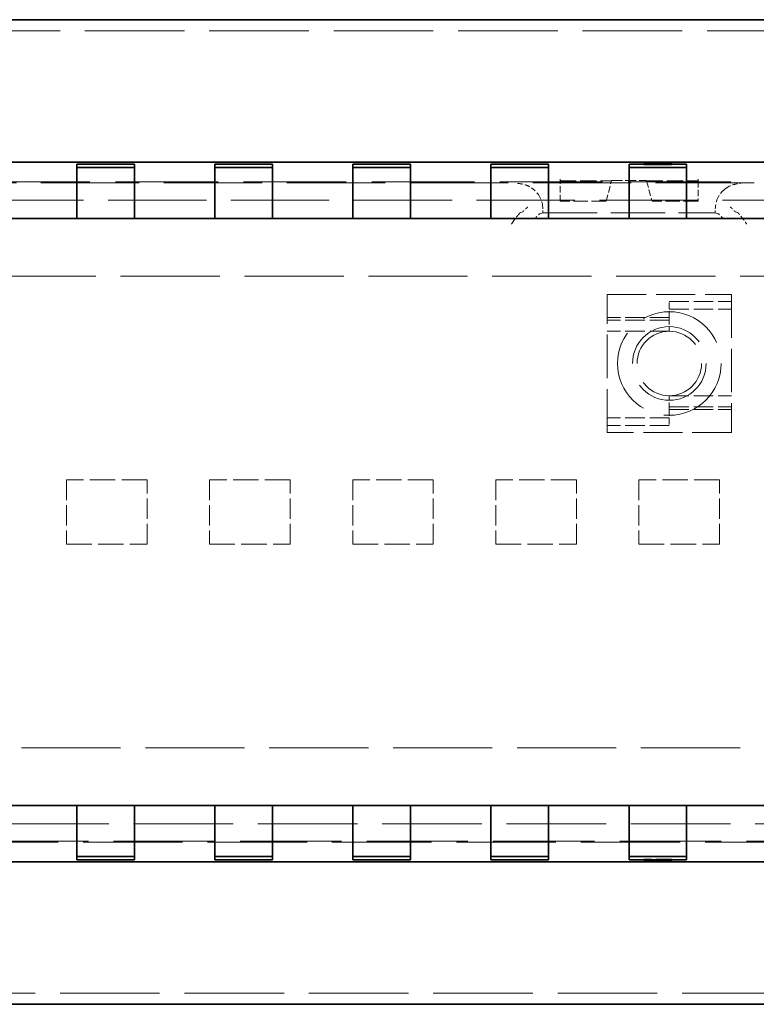
# Model space of a CAD drawing. Units: millimetres. Extents: x 14 to 828, y 14 to 580.
# Drawn here: x 361 to 393, y 348 to 391 of the extents above; entities that cross this region are included whole.
import ezdxf

# ---------------------------------------------------------------- set-up
doc = ezdxf.new("R2010")
doc.units = ezdxf.units.MM
doc.header["$LTSCALE"] = 2
doc.linetypes.add('DASHED', pattern=[0.2067, 0.1654, -0.0413])
doc.layers.add('Sichtbar (ISO)', color=7, linetype='Continuous', lineweight=35)
doc.layers.add('Verdeckt (ISO)', color=7, linetype='DASHED', lineweight=18)

msp = doc.modelspace()

# ---------------------------------------------------------------- linework, layer by layer
at = {"layer": 'Sichtbar (ISO)'}
for p, q in [((239.046, 390.953), (460.046, 390.953)), ((274.396, 384.77), (413.196, 384.77)), ((363.796, 384.675), (363.796, 384.601)), ((363.796, 382.901), (363.796, 384.601)), ((364.596, 384.682), (365.496, 384.682)), ((365.496, 384.532), (364.596, 384.532)), ((366.296, 384.675), (366.296, 384.601)), ((366.296, 384.601), (366.296, 382.901)), ((369.796, 384.675), (369.796, 384.601)), ((369.796, 382.901), (369.796, 384.601)), ((370.596, 384.682), (371.496, 384.682)), ((371.496, 384.532), (370.596, 384.532)), ((372.296, 384.675), (372.296, 384.601)), ((372.296, 384.601), (372.296, 382.901)), ((375.796, 384.675), (375.796, 384.601)), ((375.796, 382.901), (375.796, 384.601)), ((376.596, 384.682), (377.496, 384.682)), ((377.496, 384.532), (376.596, 384.532)), ((378.296, 384.675), (378.296, 384.601)), ((378.296, 384.601), (378.296, 382.901)), ((381.796, 384.675), (381.796, 384.601)), ((381.796, 382.901), (381.796, 384.601)), ((382.596, 384.682), (383.496, 384.682)), ((383.496, 384.532), (382.596, 384.532)), ((384.296, 384.675), (384.296, 384.601)), ((384.296, 384.601), (384.296, 382.901)), ((387.796, 384.675), (387.796, 384.601)), ((387.796, 382.901), (387.796, 384.601)), ((388.48, 384.706), (389.612, 384.706)), ((388.48, 384.703), (388.48, 384.706)), ((388.596, 384.682), (389.496, 384.682)), ((389.496, 384.532), (388.596, 384.532)), ((389.612, 384.703), (389.612, 384.706)), ((390.296, 384.675), (390.296, 384.601)), ((390.296, 384.601), (390.296, 382.901)), ((363.796, 382.32), (363.796, 382.901)), ((366.296, 382.901), (366.296, 382.32)), ((369.796, 382.32), (369.796, 382.901)), ((372.296, 382.901), (372.296, 382.32)), ((375.796, 382.32), (375.796, 382.901)), ((378.296, 382.901), (378.296, 382.32)), ((381.796, 382.32), (381.796, 382.901)), ((384.296, 382.901), (384.296, 382.32)), ((387.796, 382.32), (387.796, 382.901)), ((390.296, 382.901), (390.296, 382.32)), ((405.196, 382.32), (281.196, 382.32)), ((285.61, 356.82), (405.196, 356.82)), ((363.796, 356.82), (363.796, 356.238)), ((366.296, 356.238), (366.296, 356.82)), ((369.796, 356.82), (369.796, 356.238)), ((372.296, 356.238), (372.296, 356.82)), ((375.796, 356.82), (375.796, 356.238)), ((378.296, 356.238), (378.296, 356.82)), ((381.796, 356.82), (381.796, 356.238)), ((384.296, 356.238), (384.296, 356.82)), ((387.796, 356.82), (387.796, 356.238)), ((390.296, 356.238), (390.296, 356.82)), ((363.796, 354.538), (363.796, 356.238)), ((366.296, 356.238), (366.296, 354.538)), ((369.796, 354.538), (369.796, 356.238)), ((372.296, 356.238), (372.296, 354.538)), ((375.796, 354.538), (375.796, 356.238)), ((378.296, 356.238), (378.296, 354.538)), ((381.796, 354.538), (381.796, 356.238)), ((384.296, 356.238), (384.296, 354.538)), ((387.796, 354.538), (387.796, 356.238)), ((390.296, 356.238), (390.296, 354.538)), ((363.796, 354.464), (363.796, 354.538)), ((365.496, 354.607), (364.596, 354.607)), ((366.296, 354.464), (366.296, 354.538)), ((369.796, 354.464), (369.796, 354.538)), ((371.496, 354.607), (370.596, 354.607)), ((372.296, 354.464), (372.296, 354.538)), ((375.796, 354.464), (375.796, 354.538)), ((377.496, 354.607), (376.596, 354.607)), ((378.296, 354.464), (378.296, 354.538)), ((381.796, 354.464), (381.796, 354.538)), ((383.496, 354.607), (382.596, 354.607)), ((384.296, 354.464), (384.296, 354.538)), ((387.796, 354.464), (387.796, 354.538)), ((389.496, 354.607), (388.596, 354.607)), ((390.296, 354.464), (390.296, 354.538)), ((425.696, 354.37), (274.396, 354.37)), ((364.596, 354.457), (365.496, 354.457)), ((370.596, 354.457), (371.496, 354.457)), ((376.596, 354.457), (377.496, 354.457)), ((382.596, 354.457), (383.496, 354.457)), ((388.48, 354.437), (388.48, 354.433)), ((388.48, 354.433), (389.612, 354.433)), ((388.596, 354.457), (389.496, 354.457)), ((389.612, 354.437), (389.612, 354.433)), ((239.046, 348.186), (460.046, 348.186))]:
    msp.add_line(p, q, dxfattribs=at)
for centre, major_axis, start_param, end_param in [((364.596, 384.675), (0.8, 0), 1.570796, 3.141593), ((364.596, 384.525), (-0.8, 0), 4.712389, 6.283185), ((365.496, 384.675), (0.8, 0), 0, 1.570796), ((365.496, 384.525), (-0.8, 0), 3.141593, 4.712389), ((370.596, 384.675), (0.8, 0), 1.570796, 3.141593), ((370.596, 384.525), (-0.8, 0), 4.712389, 6.283185), ((371.496, 384.675), (0.8, 0), 0, 1.570796), ((371.496, 384.525), (-0.8, 0), 3.141593, 4.712389), ((376.596, 384.675), (0.8, 0), 1.570796, 3.141593), ((376.596, 384.525), (-0.8, 0), 4.712389, 6.283185), ((377.496, 384.675), (0.8, 0), 0, 1.570796), ((377.496, 384.525), (-0.8, 0), 3.141593, 4.712389), ((382.596, 384.675), (0.8, 0), 1.570796, 3.141593), ((382.596, 384.525), (-0.8, 0), 4.712389, 6.283185), ((383.496, 384.675), (0.8, 0), 0, 1.570796), ((383.496, 384.525), (-0.8, 0), 3.141593, 4.712389), ((388.596, 384.675), (0.8, 0), 1.570796, 3.141593), ((388.596, 384.525), (-0.8, 0), 4.712389, 6.283185), ((389.046, 384.704), (0.6, 0), 2.801756, 6.623022), ((389.496, 384.675), (0.8, 0), 0, 1.570796), ((389.496, 384.525), (-0.8, 0), 3.141593, 4.712389), ((364.596, 354.614), (0.8, 0), 3.141593, 4.712389), ((365.496, 354.614), (0.8, 0), 4.712389, 6.283185), ((370.596, 354.614), (0.8, 0), 3.141593, 4.712389), ((371.496, 354.614), (0.8, 0), 4.712389, 6.283185), ((376.596, 354.614), (0.8, 0), 3.141593, 4.712389), ((377.496, 354.614), (0.8, 0), 4.712389, 6.283185), ((382.596, 354.614), (0.8, 0), 3.141593, 4.712389), ((383.496, 354.614), (0.8, 0), 4.712389, 6.283185), ((388.596, 354.614), (0.8, 0), 3.141593, 4.712389), ((389.496, 354.614), (0.8, 0), 4.712389, 6.283185), ((364.596, 354.464), (-0.8, 0), 0, 1.570796), ((365.496, 354.464), (-0.8, 0), 1.570796, 3.141593), ((370.596, 354.464), (-0.8, 0), 0, 1.570796), ((371.496, 354.464), (-0.8, 0), 1.570796, 3.141593), ((376.596, 354.464), (-0.8, 0), 0, 1.570796), ((377.496, 354.464), (-0.8, 0), 1.570796, 3.141593), ((382.596, 354.464), (-0.8, 0), 0, 1.570796), ((383.496, 354.464), (-0.8, 0), 1.570796, 3.141593), ((388.596, 354.464), (-0.8, 0), 0, 1.570796), ((389.046, 354.435), (0.6, 0), 5.943348, 9.764615), ((389.496, 354.464), (-0.8, 0), 1.570796, 3.141593)]:
    msp.add_ellipse(centre, major_axis=major_axis, ratio=0.008727, start_param=start_param, end_param=end_param, dxfattribs=at)
at = {"layer": 'Verdeckt (ISO)', "ltscale": 13.081198}
for p, q in [((628.046, 390.47), (71.046, 390.47)), ((71.046, 348.669), (628.046, 348.669))]:
    msp.add_line(p, q, dxfattribs=at)
at = {"layer": 'Verdeckt (ISO)', "ltscale": 0.047517}
for p, q in [((388.446, 384.654), (388.446, 384.704)), ((389.646, 384.654), (389.646, 384.704)), ((388.446, 354.485), (388.446, 354.435)), ((389.646, 354.485), (389.646, 354.435))]:
    msp.add_line(p, q, dxfattribs=at)
at = {"layer": 'Verdeckt (ISO)', "ltscale": 0.044193}
for p, q in [((388.48, 384.656), (388.48, 384.703)), ((389.612, 384.656), (389.612, 384.703)), ((388.48, 354.483), (388.48, 354.437)), ((389.612, 354.483), (389.612, 354.437))]:
    msp.add_line(p, q, dxfattribs=at)
at = {"layer": 'Verdeckt (ISO)', "ltscale": 1.077359}
for p, q in [((388.48, 384.656), (389.612, 384.656)), ((388.48, 354.483), (389.612, 354.483))]:
    msp.add_line(p, q, dxfattribs=at)
at = {"layer": 'Verdeckt (ISO)', "ltscale": 12.926343}
msp.add_line((308.796, 383.87), (394.296, 383.87), dxfattribs=at)
at = {"layer": 'Verdeckt (ISO)', "ltscale": 13.476006}
msp.add_line((309.764, 383.908), (393.328, 383.908), dxfattribs=at)
at = {"layer": 'Verdeckt (ISO)', "ltscale": 0.209337}
for p, q in [((384.796, 383.966), (384.796, 384.027)), ((390.796, 384.027), (390.796, 383.966))]:
    msp.add_line(p, q, dxfattribs=at)
at = {"layer": 'Verdeckt (ISO)', "ltscale": 2.095382}
for p, q in [((384.796, 383.947), (384.796, 383.966)), ((390.796, 383.947), (390.796, 383.966))]:
    msp.add_line(p, q, dxfattribs=at)
at = {"layer": 'Verdeckt (ISO)', "ltscale": 2.128477}
for p, q in [((384.796, 383.947), (387.031, 383.947)), ((388.561, 383.947), (390.796, 383.947))]:
    msp.add_line(p, q, dxfattribs=at)
at = {"layer": 'Verdeckt (ISO)', "ltscale": 0.838623}
for p, q in [((384.796, 383.07), (384.796, 383.947)), ((390.796, 383.947), (390.796, 383.07))]:
    msp.add_line(p, q, dxfattribs=at)
at = {"layer": 'Verdeckt (ISO)', "ltscale": 0.867989}
for p, q in [((386.796, 383.07), (387.031, 383.947)), ((388.561, 383.947), (388.796, 383.07))]:
    msp.add_line(p, q, dxfattribs=at)
at = {"layer": 'Verdeckt (ISO)', "ltscale": 2.202826}
for p, q in [((387.031, 383.947), (387.036, 383.967)), ((388.555, 383.967), (388.561, 383.947))]:
    msp.add_line(p, q, dxfattribs=at)
at = {"layer": 'Verdeckt (ISO)', "ltscale": 1.446534}
msp.add_line((387.036, 383.967), (388.555, 383.967), dxfattribs=at)
at = {"layer": 'Verdeckt (ISO)', "ltscale": 12.91617}
msp.add_line((274.382, 383.12), (413.21, 383.12), dxfattribs=at)
at = {"layer": 'Verdeckt (ISO)', "ltscale": 1.904597}
for p, q in [((386.796, 383.07), (384.796, 383.07)), ((390.796, 383.07), (388.796, 383.07))]:
    msp.add_line(p, q, dxfattribs=at)
at = {"layer": 'Verdeckt (ISO)', "ltscale": 1.919152}
for p, q in [((383.072, 382.578), (383.177, 382.613)), ((392.415, 382.613), (392.52, 382.578))]:
    msp.add_line(p, q, dxfattribs=at)
at = {"layer": 'Verdeckt (ISO)', "ltscale": 0.353738}
for p, q in [((383.709, 382.324), (383.909, 382.524)), ((391.882, 382.324), (391.683, 382.524))]:
    msp.add_line(p, q, dxfattribs=at)
at = {"layer": 'Verdeckt (ISO)', "ltscale": 2.483109}
for p, q in [((383.909, 382.524), (384.046, 382.57)), ((391.546, 382.57), (391.682, 382.524))]:
    msp.add_line(p, q, dxfattribs=at)
at = {"layer": 'Verdeckt (ISO)', "ltscale": 0.156733}
for p, q in [((384.046, 382.57), (384.046, 382.734)), ((391.546, 382.57), (391.546, 382.734))]:
    msp.add_line(p, q, dxfattribs=at)
at = {"layer": 'Verdeckt (ISO)', "ltscale": 7.142512}
msp.add_line((384.046, 382.57), (391.546, 382.57), dxfattribs=at)
at = {"layer": 'Verdeckt (ISO)', "ltscale": 13.025194}
for p, q in [((349.546, 379.82), (629.546, 379.82)), ((629.546, 359.32), (349.546, 359.32))]:
    msp.add_line(p, q, dxfattribs=at)
at = {"layer": 'Verdeckt (ISO)', "ltscale": 5.142581}
for p, q in [((386.846, 379.02), (392.246, 379.02)), ((392.246, 373.02), (386.846, 373.02))]:
    msp.add_line(p, q, dxfattribs=at)
at = {"layer": 'Verdeckt (ISO)', "ltscale": 5.71399}
for p, q in [((386.846, 373.02), (386.846, 379.02)), ((392.246, 379.02), (392.246, 373.02))]:
    msp.add_line(p, q, dxfattribs=at)
at = {"layer": 'Verdeckt (ISO)', "ltscale": 2.57124}
for p, q in [((389.546, 378.72), (392.246, 378.72)), ((389.546, 378.381), (392.246, 378.381)), ((389.546, 378.02), (386.846, 378.02)), ((389.546, 377.902), (386.846, 377.902)), ((389.546, 377.42), (386.846, 377.42)), ((389.546, 374.62), (392.246, 374.62)), ((389.546, 374.138), (392.246, 374.138)), ((389.546, 374.02), (392.246, 374.02)), ((389.546, 373.659), (386.846, 373.659)), ((389.546, 373.32), (386.846, 373.32))]:
    msp.add_line(p, q, dxfattribs=at)
at = {"layer": 'Verdeckt (ISO)', "ltscale": 0.825718}
for p, q in [((389.546, 378.02), (389.546, 378.72)), ((389.546, 374.02), (389.546, 373.32))]:
    msp.add_line(p, q, dxfattribs=at)
at = {"layer": 'Verdeckt (ISO)', "ltscale": 0.19037}
for p, q in [((389.546, 378.02), (389.546, 377.902)), ((389.546, 374.02), (389.546, 374.138))]:
    msp.add_line(p, q, dxfattribs=at)
at = {"layer": 'Verdeckt (ISO)', "ltscale": 0.568486}
for p, q in [((389.546, 377.902), (389.546, 377.42)), ((389.546, 374.138), (389.546, 374.62))]:
    msp.add_line(p, q, dxfattribs=at)
at = {"layer": 'Verdeckt (ISO)', "ltscale": 3.333119}
for p, q in [((366.846, 370.97), (363.346, 370.97)), ((373.066, 370.97), (369.566, 370.97)), ((379.286, 370.97), (375.786, 370.97)), ((385.506, 370.97), (382.006, 370.97)), ((391.726, 370.97), (388.226, 370.97)), ((363.346, 368.17), (366.846, 368.17)), ((369.566, 368.17), (373.066, 368.17)), ((375.786, 368.17), (379.286, 368.17)), ((382.006, 368.17), (385.506, 368.17)), ((388.226, 368.17), (391.726, 368.17))]:
    msp.add_line(p, q, dxfattribs=at)
at = {"layer": 'Verdeckt (ISO)', "ltscale": 2.666475}
for p, q in [((363.346, 370.97), (363.346, 368.17)), ((366.846, 368.17), (366.846, 370.97)), ((369.566, 370.97), (369.566, 368.17)), ((373.066, 368.17), (373.066, 370.97)), ((375.786, 370.97), (375.786, 368.17)), ((379.286, 368.17), (379.286, 370.97)), ((382.006, 370.97), (382.006, 368.17)), ((385.506, 368.17), (385.506, 370.97)), ((388.226, 370.97), (388.226, 368.17)), ((391.726, 368.17), (391.726, 370.97))]:
    msp.add_line(p, q, dxfattribs=at)
at = {"layer": 'Verdeckt (ISO)', "ltscale": 13.073482}
msp.add_line((274.382, 356.02), (425.71, 356.02), dxfattribs=at)
at = {"layer": 'Verdeckt (ISO)', "ltscale": 13.304306}
msp.add_line((408.296, 355.27), (292.796, 355.27), dxfattribs=at)
at = {"layer": 'Verdeckt (ISO)', "ltscale": 13.081382}
msp.add_line((293.764, 355.232), (407.328, 355.232), dxfattribs=at)
at = {"layer": 'Verdeckt (ISO)', "ltscale": 11.399102}
msp.add_circle((389.546, 376.02), 2.25, dxfattribs=at)
at = {"layer": 'Verdeckt (ISO)', "ltscale": 12.159042}
msp.add_circle((389.546, 376.02), 1.6, dxfattribs=at)
at = {"layer": 'Verdeckt (ISO)', "ltscale": 10.639162}
msp.add_circle((389.546, 376.02), 1.4, dxfattribs=at)
at = {"layer": 'Verdeckt (ISO)', "ltscale": 2.183406}
for centre, start_param, end_param in [((389.046, 384.654), 2.801756, 6.623022), ((389.046, 354.485), 5.943348, 9.764615)]:
    msp.add_ellipse(centre, major_axis=(0.6, 0), ratio=0.008727, start_param=start_param, end_param=end_param, dxfattribs=at)
at = {"layer": 'Verdeckt (ISO)', "ltscale": 1.006377}
for centre, major_axis, start_param, end_param in [((382.944, 382.734), (-1.087, -0.181), 2.976816, 3.937366), ((392.647, 382.734), (-1.087, 0.181), 5.487412, 6.447962)]:
    msp.add_ellipse(centre, major_axis=major_axis, ratio=0.998592, start_param=start_param, end_param=end_param, dxfattribs=at)
at = {"layer": 'Verdeckt (ISO)', "ltscale": 0.016986}
for centre, major_axis, start_param, end_param in [((383.101, 382.081), (0.029, -0.497), 3.155957, 3.191896), ((392.491, 382.081), (-0.029, -0.497), 3.09129, 3.127228)]:
    msp.add_ellipse(centre, major_axis=major_axis, ratio=0.053406, start_param=start_param, end_param=end_param, dxfattribs=at)
at = {"layer": 'Verdeckt (ISO)', "ltscale": 0.006736}
msp.add_ellipse((383.165, 382.813), major_axis=(-0.012, 0.199), ratio=0.053311, start_param=3.155966, end_param=3.191856, dxfattribs=at)
at = {"layer": 'Verdeckt (ISO)', "ltscale": 0.006558}
for centre, start_param, end_param in [((383.91, 382.324), 3.159046, 3.193952), ((391.682, 382.324), 3.089233, 3.124139)]:
    msp.add_ellipse(centre, major_axis=(0, -0.2), ratio=0.052408, start_param=start_param, end_param=end_param, dxfattribs=at)
at = {"layer": 'Verdeckt (ISO)', "ltscale": 0.006739}
msp.add_ellipse((392.426, 382.813), major_axis=(0.012, 0.199), ratio=0.053311, start_param=3.091315, end_param=3.12722, dxfattribs=at)
at = {"layer": 'Verdeckt (ISO)', "ltscale": 0.662103}
for points, knots in [([(382.955, 383.836), (383.065, 383.835), (383.195, 383.813), (383.391, 383.745), (383.494, 383.692), (383.576, 383.636)], [-0.20976935, -0.20976935, -0.20976935, -0.20976935, -0.1738906, -0.1738906, -0.14421338, -0.14421338, -0.14421338, -0.14421338]), ([(392.016, 383.636), (392.098, 383.692), (392.2, 383.745), (392.397, 383.813), (392.527, 383.835), (392.636, 383.836)], [-0.06555597, -0.06555597, -0.06555597, -0.06555597, -0.03587875, -0.03587875, 0, 0, 0, 0])]:
    msp.add_open_spline(points, degree=3, knots=knots, dxfattribs=at)
at = {"layer": 'Verdeckt (ISO)', "ltscale": 0.365119}
msp.add_open_spline([(383.393, 382.813), (383.393, 382.813), (383.392, 382.813), (383.365, 382.791), (383.339, 382.769), (383.29, 382.725), (383.267, 382.703), (383.227, 382.665), (383.211, 382.649), (383.193, 382.63), (383.188, 382.625), (383.18, 382.617), (383.178, 382.614), (383.177, 382.614)], degree=3, knots=[-0.03478822, -0.03478822, -0.03478822, -0.03478822, -0.03461888, -0.03461888, -0.02581717, -0.02581717, -0.01729372, -0.01729372, -0.0091529, -0.0091529, -0.00433772, -0.00433772, -0.00000001, -0.00000001, -0.00000001, -0.00000001], dxfattribs=at)
at = {"layer": 'Verdeckt (ISO)', "ltscale": 0.365073}
msp.add_open_spline([(392.198, 382.813), (392.199, 382.813), (392.199, 382.813), (392.225, 382.792), (392.251, 382.771), (392.3, 382.727), (392.324, 382.704), (392.365, 382.665), (392.38, 382.649), (392.398, 382.631), (392.404, 382.625), (392.411, 382.617), (392.413, 382.614), (392.414, 382.614)], degree=3, knots=[-0.00014914, -0.00014914, -0.00014914, -0.00014914, 0, 0, 0.00990614, 0.00990614, 0.02032625, 0.02032625, 0.02981097, 0.02981097, 0.03541152, 0.03541152, 0.04058026, 0.04058026, 0.04058026, 0.04058026], dxfattribs=at)
at = {"layer": 'Verdeckt (ISO)', "ltscale": 0.819302}
msp.add_open_spline([(382.687, 382.078), (382.687, 382.079), (382.688, 382.08), (382.728, 382.142), (382.769, 382.201), (382.851, 382.316), (382.893, 382.37), (382.971, 382.466), (383.005, 382.505), (383.041, 382.546), (383.051, 382.556), (383.065, 382.571), (383.069, 382.576), (383.071, 382.578)], degree=3, knots=[-0.00037222, -0.00037222, -0.00037222, -0.00037222, 0, 0, 0.02158987, 0.02158987, 0.04426139, 0.04426139, 0.06731433, 0.06731433, 0.07841, 0.07841, 0.08871358, 0.08871358, 0.08871358, 0.08871358], dxfattribs=at)
at = {"layer": 'Verdeckt (ISO)', "ltscale": 0.608714}
msp.add_open_spline([(392.782, 382.258), (392.752, 382.3), (392.722, 382.339), (392.665, 382.412), (392.638, 382.445), (392.584, 382.508), (392.559, 382.537), (392.536, 382.562), (392.531, 382.567), (392.524, 382.574), (392.522, 382.577), (392.521, 382.578)], degree=3, knots=[-0.06377389, -0.06377389, -0.06377389, -0.06377389, -0.04772482, -0.04772482, -0.03188746, -0.03188746, -0.01284812, -0.01284812, -0.0058454, -0.0058454, 0, 0, 0, 0], dxfattribs=at)
at = {"layer": 'Verdeckt (ISO)', "ltscale": 0.210404}
msp.add_open_spline([(392.905, 382.078), (392.904, 382.079), (392.903, 382.08), (392.883, 382.111), (392.864, 382.141), (392.823, 382.2), (392.803, 382.23), (392.782, 382.258)], degree=3, knots=[-0.02210068, -0.02210068, -0.02210068, -0.02210068, -0.02173274, -0.02173274, -0.01104166, -0.01104166, 0, 0, 0, 0], dxfattribs=at)

doc.saveas('drawing.dxf')
